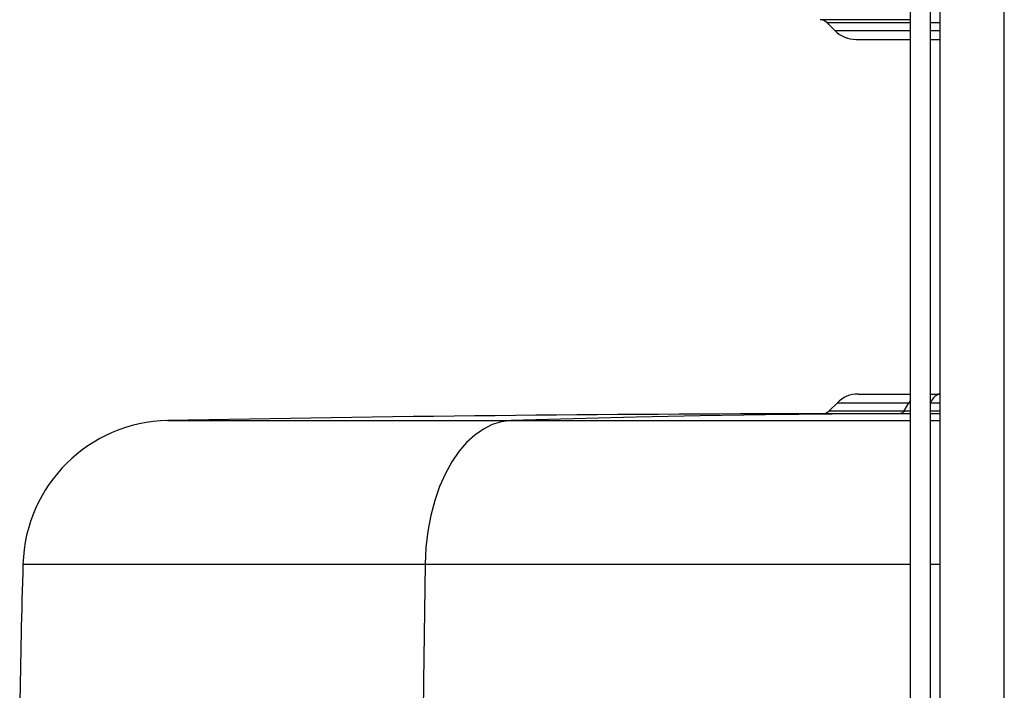
# Model space of a CAD drawing. Units: millimetres. Extents: x -6093 to 5834, y -3319 to 4626.
# Drawn here: x 2515 to 2615, y 498 to 566 of the extents above; entities that cross this region are included whole.
import ezdxf

# ---------------------------------------------------------------- set-up
doc = ezdxf.new("R2010")
doc.units = ezdxf.units.MM
doc.layers.add('DEFAULT', color=7, linetype='Continuous')

msp = doc.modelspace()

# ---------------------------------------------------------------- linework, layer by layer
at = {"layer": 'DEFAULT', "color": 0}
for p, q in [((2615.078, 173.833), (2615.078, 1008.833)), ((2605.578, 200.194), (2605.578, 985.414)), ((2607.578, 200.194), (2607.578, 985.414)), ((2608.578, 200.194), (2608.578, 985.414)), ((2605.578, 565.576), (2596.385, 565.576)), ((2597.089, 565.283), (2605.578, 565.283)), ((2597.919, 564.454), (2597.089, 565.283)), ((2605.578, 564.454), (2597.919, 564.454)), ((2607.578, 565.283), (2608.578, 565.283)), ((2608.578, 564.454), (2607.578, 564.454)), ((2600.04, 563.575), (2605.578, 563.575)), ((2607.578, 563.575), (2608.578, 563.575)), ((2600.263, 527.575), (2605.578, 527.575)), ((2607.603, 527.575), (2608.593, 527.575)), ((2608.228, 527.474), (2608.054, 527.349)), ((2608.409, 527.55), (2608.228, 527.474)), ((2608.593, 527.575), (2608.409, 527.55)), ((2598.141, 526.696), (2597.311, 525.867)), ((2598.141, 526.696), (2605.578, 526.696)), ((2604.905, 525.867), (2605.397, 526.696)), ((2605.574, 526.957), (2605.397, 526.696)), ((2607.733, 526.957), (2607.593, 526.696)), ((2607.593, 526.696), (2608.578, 526.696)), ((2607.888, 527.176), (2607.733, 526.957)), ((2608.054, 527.349), (2607.888, 527.176)), ((2584.231, 525.365), (2577.721, 525.234)), ((2590.861, 525.467), (2584.231, 525.365)), ((2597.613, 525.537), (2590.861, 525.467)), ((2605.578, 525.574), (2596.606, 525.574)), ((2597.311, 525.867), (2605.578, 525.867)), ((2604.486, 525.574), (2597.613, 525.537)), ((2604.564, 525.583), (2604.486, 525.574)), ((2604.64, 525.609), (2604.564, 525.583)), ((2604.713, 525.651), (2604.64, 525.609)), ((2604.782, 525.709), (2604.713, 525.651)), ((2604.847, 525.781), (2604.782, 525.709)), ((2604.905, 525.867), (2604.847, 525.781)), ((2607.578, 525.867), (2608.578, 525.867)), ((2608.578, 525.574), (2607.578, 525.574)), ((2530.23, 524.889), (2605.578, 524.889)), ((2563.138, 524.475), (2562.233, 524.021)), ((2564.081, 524.768), (2563.138, 524.475)), ((2565.05, 524.889), (2564.081, 524.768)), ((2571.327, 525.075), (2565.05, 524.889)), ((2577.721, 525.234), (2571.327, 525.075)), ((2607.578, 524.889), (2608.578, 524.889)), ((2561.367, 523.413), (2560.539, 522.65)), ((2562.233, 524.021), (2561.367, 523.413)), ((2560.539, 522.65), (2559.76, 521.74)), ((2559.76, 521.74), (2559.04, 520.69)), ((2559.04, 520.69), (2558.385, 519.505)), ((2558.385, 519.505), (2557.8, 518.185)), ((2557.8, 518.185), (2557.301, 516.752)), ((2557.301, 516.752), (2556.898, 515.232)), ((2556.898, 515.232), (2556.597, 513.641)), ((2556.597, 513.641), (2556.402, 511.997)), ((2556.402, 511.997), (2556.318, 510.321)), ((2515.531, 510.321), (2605.578, 510.321)), ((2556.318, 510.321), (2556.149, 498.408)), ((2607.578, 510.321), (2608.578, 510.321)), ((2556.149, 498.408), (2556.048, 486.492))]:
    msp.add_line(p, q, dxfattribs=at)
for centre, radius, start, end in [((2596.382, 564.576), 1, 44.98509, 89.86577), ((2600.04, 566.575), 3, 225.00138, 270), ((2600.262, 524.575), 3, 89.99997, 134.99997), ((2603.139, -3324.136), 3849.716, 90.09722, 91.085175), ((2596.604, 526.574), 1, 270.13616, 314.99825), ((2530.525, 509.892), 15, 91.12591, 178.36219), ((3765.784, 474.575), 1250.764, 178.362311, 179.027445)]:
    msp.add_arc(centre, radius, start, end, dxfattribs=at)

doc.saveas('drawing.dxf')
